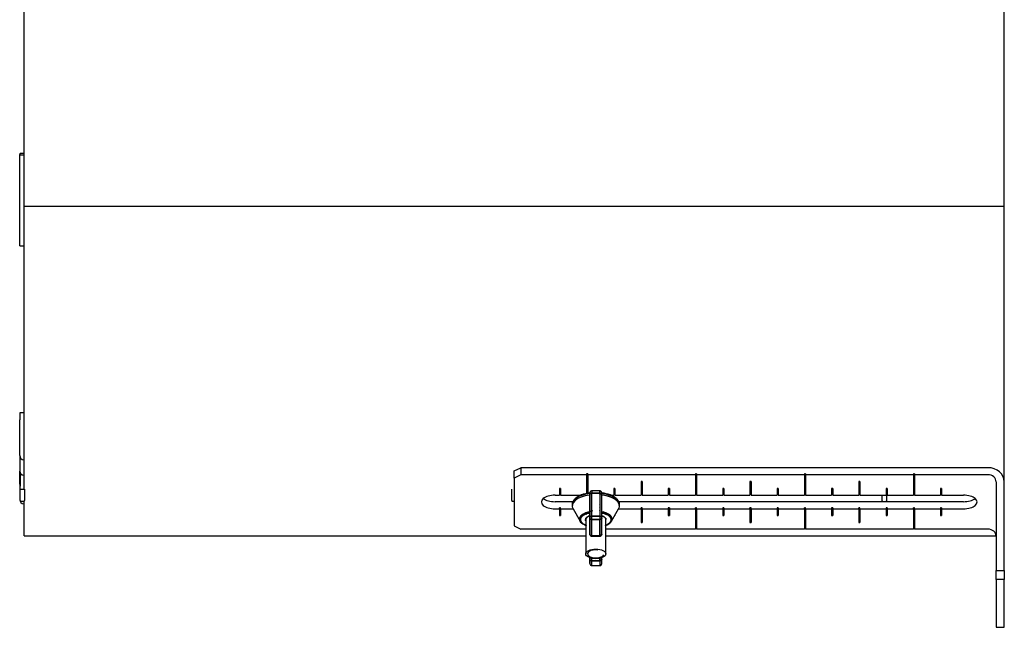
# Model space of a CAD drawing. Units: inches. Extents: x 0 to 17, y 0 to 11.
# Drawn here: x 5.8 to 8.9, y 6.9 to 8.7 of the extents above; entities that cross this region are included whole.
import ezdxf

# ---------------------------------------------------------------- set-up
doc = ezdxf.new("R2010")
doc.units = ezdxf.units.IN
doc.header["$MEASUREMENT"] = 0
for name, color, linetype in [('1', 7, 'CONTINUOUS'), ('2', 7, 'CONTINUOUS'), ('5', 7, 'CONTINUOUS')]:
    doc.layers.add(name, color=color, linetype=linetype)

msp = doc.modelspace()

# ---------------------------------------------------------------- linework, layer by layer
at = {"layer": '1', "color": 7, "linetype": 'Continuous'}
for p, q in [((8.8572, 8.1624), (8.8572, 9.1723)), ((5.8575, 8.1624), (5.8575, 9.0058)), ((5.8575, 8.1624), (8.8572, 8.1624)), ((5.8575, 8.1624), (8.8572, 8.1624)), ((5.8575, 7.2962), (5.8575, 8.1624)), ((8.8572, 7.3222), (8.8572, 8.1624)), ((7.5452, 7.2673), (7.5428, 7.2651)), ((7.589, 7.2833), (7.589, 7.2781)), ((7.5892, 7.2789), (7.589, 7.2778)), ((7.6194, 7.2905), (7.5951, 7.2905)), ((7.5951, 7.2905), (7.5951, 7.2834)), ((7.5951, 7.2128), (7.5951, 7.2834)), ((7.5951, 7.2834), (7.6194, 7.2834)), ((7.6194, 7.2834), (7.5951, 7.2834)), ((7.5951, 7.2825), (7.5964, 7.2826)), ((7.5966, 7.2661), (7.5951, 7.2658)), ((7.618, 7.2826), (7.6194, 7.2825)), ((7.6194, 7.2834), (7.6194, 7.2905)), ((7.6194, 7.2834), (7.6194, 7.2128)), ((7.6255, 7.2778), (7.625, 7.2799)), ((7.6255, 7.2781), (7.6255, 7.2833)), ((7.6717, 7.2651), (7.6694, 7.2673)), ((5.8575, 7.1525), (5.8575, 7.259)), ((7.5347, 7.2473), (7.5352, 7.2427)), ((7.5377, 7.2352), (7.5591, 7.1977)), ((7.589, 7.2323), (7.589, 7.1591)), ((7.5948, 7.2469), (7.5958, 7.2472)), ((7.6181, 7.2483), (7.6199, 7.2481)), ((7.6194, 7.239), (7.6181, 7.2392)), ((7.6183, 7.2392), (7.6195, 7.239)), ((7.6187, 7.2574), (7.6195, 7.2573)), ((7.6202, 7.248), (7.6187, 7.2482)), ((7.6202, 7.2571), (7.6188, 7.2574)), ((7.6255, 7.1591), (7.6255, 7.2323)), ((7.6555, 7.1977), (7.6769, 7.2352)), ((7.6754, 7.2596), (7.6773, 7.2511)), ((7.6794, 7.2427), (7.6798, 7.2473)), ((7.5689, 7.2193), (7.5739, 7.218)), ((7.569, 7.2193), (7.5742, 7.2179)), ((7.5756, 7.2036), (7.5763, 7.2004)), ((7.5764, 7.2002), (7.5757, 7.2027)), ((7.576, 7.2182), (7.5758, 7.219)), ((7.5782, 7.2093), (7.576, 7.2002)), ((7.576, 7.2002), (7.5765, 7.2067)), ((7.5766, 7.2179), (7.5762, 7.219)), ((7.5772, 7.218), (7.5778, 7.2189)), ((7.5827, 7.2236), (7.5843, 7.2246)), ((7.5925, 7.228), (7.5941, 7.2284)), ((7.6194, 7.2128), (7.5951, 7.2128)), ((7.5951, 7.2128), (7.6194, 7.2128)), ((7.5951, 7.2033), (7.5951, 7.2128)), ((7.6194, 7.2033), (7.5951, 7.2033)), ((7.5951, 7.153), (7.5951, 7.2033)), ((7.5951, 7.2033), (7.6194, 7.2033)), ((7.5967, 7.2291), (7.5952, 7.2288)), ((7.6202, 7.2298), (7.6185, 7.23)), ((7.6192, 7.2299), (7.6203, 7.2297)), ((7.6194, 7.2128), (7.6194, 7.2033)), ((7.6194, 7.153), (7.6194, 7.2033)), ((7.6212, 7.2296), (7.6221, 7.2294)), ((7.6337, 7.224), (7.6299, 7.2259)), ((7.6299, 7.2259), (7.6327, 7.2246)), ((7.6332, 7.2254), (7.6336, 7.2251)), ((7.6366, 7.2227), (7.6387, 7.2193)), ((7.6375, 7.2214), (7.6404, 7.2221)), ((7.6397, 7.2219), (7.6376, 7.2214)), ((7.6376, 7.2034), (7.6389, 7.2073)), ((7.6388, 7.2174), (7.6378, 7.2201)), ((7.638, 7.2197), (7.6385, 7.2186)), ((7.5763, 7.1993), (7.576, 7.2002)), ((7.576, 7.2002), (7.5766, 7.1987)), ((5.8575, 7.1525), (7.5766, 7.1525)), ((7.589, 7.1591), (7.5895, 7.1575)), ((7.589, 7.1591), (7.5895, 7.1575)), ((7.589, 7.1578), (7.589, 7.1583)), ((7.5951, 7.153), (7.5951, 7.1518)), ((7.5951, 7.153), (7.6194, 7.153)), ((7.5951, 7.1518), (7.5951, 7.153)), ((7.6194, 7.153), (7.5951, 7.153)), ((7.5951, 7.1518), (7.6194, 7.1518)), ((7.6194, 7.1518), (7.6194, 7.153)), ((7.6194, 7.153), (7.6194, 7.1518)), ((7.6252, 7.1578), (7.6255, 7.1591)), ((7.6253, 7.158), (7.6255, 7.1591)), ((7.6255, 7.1578), (7.6255, 7.1583)), ((7.6379, 7.1525), (8.8323, 7.1525)), ((7.5951, 7.0766), (7.5951, 7.0843)), ((7.5951, 7.0766), (7.5951, 7.084)), ((7.6194, 7.0842), (7.6194, 7.0766)), ((7.6194, 7.0766), (7.6194, 7.084)), ((7.59, 7.0689), (7.5894, 7.0694)), ((7.5894, 7.0694), (7.59, 7.0689)), ((7.6194, 7.0766), (7.5951, 7.0766)), ((7.5951, 7.0618), (7.5951, 7.0766)), ((7.5951, 7.0766), (7.6194, 7.0766)), ((7.5951, 7.0618), (7.6194, 7.0618)), ((7.6194, 7.0766), (7.6194, 7.0618)), ((7.6246, 7.0689), (7.6251, 7.0694))]:
    msp.add_line(p, q, dxfattribs=at)
for centre, major_axis, start_param, end_param in [((7.6073, 7.2444), (-0.0722, 0), 4.983348, 6.551753), ((7.6073, 7.2444), (0.0722, 0), 1.856932, 3.410161), ((7.6073, 7.249), (-0.0726, 0), 4.969752, 6.331198), ((7.6073, 7.249), (0.0726, 0), 1.826437, 3.189577), ((7.6073, 7.2518), (-0.07, 0), 4.979723, 5.804541), ((7.6073, 7.2444), (0.0722, 0), 6.014642, 7.602823), ((7.6073, 7.2518), (-0.07, 0), 3.620242, 4.446879), ((7.6073, 7.249), (-0.0726, 0), 3.093595, 4.456742), ((7.6073, 7.249), (0.0726, 0), 6.235188, 7.596626), ((7.6073, 7.2444), (-0.0722, 0), 2.873049, 4.441187), ((7.6073, 7.2041), (0.05, 0), 1.944198, 4.048962), ((7.6073, 7.2025), (0.031, 0), 2.213174, 3.069829), ((7.6073, 7.2041), (0.05, 0), 5.358929, 7.48057), ((7.6073, 7.2025), (0.031, 0), 6.13644, 7.225319)]:
    msp.add_ellipse(centre, major_axis=major_axis, ratio=0.481205, start_param=start_param, end_param=end_param, dxfattribs=at)
for points, degree, knots in [([(7.5407, 7.2621), (7.5415, 7.2634), (7.5453, 7.2677), (7.5529, 7.2732), (7.5627, 7.2779), (7.5741, 7.2816), (7.584, 7.2836), (7.5877, 7.2841)], 2, [0, 0, 0, 0.081718, 0.28314, 0.484563, 0.685985, 0.887407, 1, 1, 1]), ([(7.5951, 7.2905), (7.5944, 7.2905), (7.5934, 7.2903), (7.592, 7.2896), (7.5911, 7.2889), (7.5903, 7.2881), (7.5898, 7.2873), (7.5894, 7.2864), (7.5891, 7.2854), (7.589, 7.2844), (7.5891, 7.2839), (7.5891, 7.2832), (7.5891, 7.283)], 3, [0, 0, 0, 0, 0.125491, 0.185858, 0.241652, 0.292362, 0.340208, 0.391, 0.452484, 0.632984, 0.919572, 1, 1, 1, 1]), ([(7.589, 7.2099), (7.589, 7.2126), (7.589, 7.2179), (7.589, 7.2256), (7.589, 7.2403), (7.589, 7.2576), (7.589, 7.2686), (7.589, 7.2732), (7.589, 7.2763), (7.589, 7.2781)], 2, [0, 0, 0, 0.0625, 0.125, 0.25, 0.5, 0.75, 0.875, 0.925, 1, 1, 1]), ([(7.6255, 7.283), (7.6255, 7.2832), (7.6255, 7.2839), (7.6255, 7.2844), (7.6255, 7.2854), (7.6252, 7.2864), (7.6248, 7.2873), (7.6242, 7.2881), (7.6235, 7.2889), (7.6226, 7.2896), (7.6212, 7.2903), (7.6201, 7.2905), (7.6194, 7.2905)], 3, [0, 0, 0, 0, 0.080428, 0.367016, 0.547516, 0.609, 0.659792, 0.707638, 0.758348, 0.814142, 0.874509, 1, 1, 1, 1]), ([(7.6255, 7.2099), (7.6255, 7.2126), (7.6255, 7.2179), (7.6255, 7.2256), (7.6255, 7.2403), (7.6255, 7.2576), (7.6255, 7.2686), (7.6255, 7.2732), (7.6255, 7.2763), (7.6255, 7.2781)], 2, [0, 0, 0, 0.0625, 0.125, 0.25, 0.5, 0.75, 0.875, 0.925, 1, 1, 1]), ([(7.6255, 7.2323), (7.6255, 7.2396), (7.6255, 7.2541), (7.6255, 7.2686), (7.6255, 7.2759)], 3, [0, 0, 0, 0, 0.500005, 1, 1, 1, 1]), ([(7.6268, 7.2841), (7.6305, 7.2836), (7.6404, 7.2816), (7.6519, 7.2779), (7.6616, 7.2732), (7.6693, 7.2677), (7.673, 7.2634), (7.6739, 7.2621)], 2, [0, 0, 0, 0.112589, 0.314006, 0.515423, 0.71684, 0.918256, 1, 1, 1]), ([(7.5888, 7.2232), (7.5843, 7.2223), (7.5741, 7.2189), (7.5651, 7.213), (7.5603, 7.2061), (7.5603, 7.1988), (7.5651, 7.1919), (7.5727, 7.187), (7.5766, 7.1853)], 2, [0, 0, 0, 0.102517, 0.260198, 0.417879, 0.57556, 0.733242, 0.890923, 1, 1, 1]), ([(7.5764, 7.2035), (7.5768, 7.2047), (7.5774, 7.2066), (7.5797, 7.2093), (7.5825, 7.2116), (7.5858, 7.2134), (7.5881, 7.2144), (7.589, 7.2148)], 3, [0, 0, 0, 0, 0.271094, 0.438304, 0.657511, 0.875352, 1, 1, 1, 1]), ([(7.5887, 7.2146), (7.5879, 7.2143), (7.5857, 7.2134), (7.5831, 7.2119), (7.581, 7.2104), (7.5792, 7.2088), (7.5773, 7.2065), (7.5767, 7.2046), (7.5764, 7.2035)], 3, [0, 0, 0, 0, 0.113251, 0.333847, 0.445222, 0.556068, 0.750611, 1, 1, 1, 1]), ([(7.5764, 7.2035), (7.5768, 7.2064), (7.5819, 7.2115), (7.5874, 7.214), (7.5888, 7.2144)], 2, [0, 0, 0, 0.435596, 0.871192, 1, 1, 1]), ([(7.589, 7.2061), (7.589, 7.2062), (7.589, 7.2062), (7.589, 7.2063), (7.589, 7.2065), (7.589, 7.2067), (7.589, 7.2069), (7.589, 7.2071), (7.589, 7.2074), (7.589, 7.2078), (7.589, 7.2081), (7.589, 7.2084), (7.589, 7.2088), (7.589, 7.2091), (7.589, 7.2093), (7.589, 7.2096), (7.589, 7.2097), (7.589, 7.2098), (7.589, 7.2099), (7.589, 7.2099)], 2, [0, 0, 0, 0.015625, 0.03125, 0.0625, 0.125, 0.175, 0.25, 0.307143, 0.392857, 0.5, 0.557143, 0.642857, 0.75, 0.8, 0.875, 0.9375, 0.96875, 0.98125, 1, 1, 1]), ([(7.589, 7.1583), (7.589, 7.1594), (7.589, 7.1615), (7.589, 7.165), (7.589, 7.1727), (7.589, 7.1848), (7.589, 7.1951), (7.589, 7.2002), (7.589, 7.2039), (7.589, 7.2061)], 2, [0, 0, 0, 0.0625, 0.125, 0.25, 0.5, 0.75, 0.875, 0.925, 1, 1, 1]), ([(7.6255, 7.2061), (7.6255, 7.2062), (7.6255, 7.2062), (7.6255, 7.2063), (7.6255, 7.2065), (7.6255, 7.2067), (7.6255, 7.2069), (7.6255, 7.2071), (7.6255, 7.2074), (7.6255, 7.2078), (7.6255, 7.2081), (7.6255, 7.2084), (7.6255, 7.2088), (7.6255, 7.2091), (7.6255, 7.2093), (7.6255, 7.2096), (7.6255, 7.2097), (7.6255, 7.2098), (7.6255, 7.2099), (7.6255, 7.2099)], 2, [0, 0, 0, 0.015625, 0.03125, 0.0625, 0.125, 0.175, 0.25, 0.307143, 0.392857, 0.5, 0.557143, 0.642857, 0.75, 0.8, 0.875, 0.9375, 0.96875, 0.98125, 1, 1, 1]), ([(7.6255, 7.1583), (7.6255, 7.1594), (7.6255, 7.1615), (7.6255, 7.165), (7.6255, 7.1727), (7.6255, 7.1848), (7.6255, 7.1951), (7.6255, 7.2002), (7.6255, 7.2039), (7.6255, 7.2061)], 2, [0, 0, 0, 0.0625, 0.125, 0.25, 0.5, 0.75, 0.875, 0.925, 1, 1, 1]), ([(7.6383, 7.1855), (7.642, 7.1871), (7.6495, 7.1919), (7.6542, 7.1988), (7.6542, 7.2061), (7.6495, 7.213), (7.6405, 7.2189), (7.6302, 7.2223), (7.6258, 7.2232)], 2, [0, 0, 0, 0.103977, 0.262562, 0.421147, 0.579733, 0.738318, 0.896903, 1, 1, 1]), ([(7.6258, 7.2144), (7.6276, 7.2138), (7.6336, 7.2109), (7.6382, 7.2055), (7.6383, 7.2026)], 2, [0, 0, 0, 0.15607, 0.581357, 1, 1, 1]), ([(7.589, 7.1579), (7.5891, 7.1571), (7.5893, 7.1559), (7.59, 7.1545), (7.5908, 7.1535), (7.5918, 7.1527), (7.5932, 7.152), (7.5943, 7.1518), (7.5951, 7.1518)], 3, [0, 0, 0, 0, 0.238315, 0.366869, 0.498351, 0.630057, 0.759264, 1, 1, 1, 1]), ([(7.6194, 7.1518), (7.6202, 7.1518), (7.6214, 7.152), (7.6228, 7.1527), (7.6238, 7.1535), (7.6245, 7.1545), (7.6253, 7.1559), (7.6255, 7.1571), (7.6255, 7.1579)], 3, [0, 0, 0, 0, 0.240736, 0.369943, 0.501649, 0.633131, 0.761685, 1, 1, 1, 1]), ([(7.589, 7.0683), (7.589, 7.0681), (7.589, 7.0679), (7.589, 7.0678), (7.589, 7.0685), (7.589, 7.072), (7.589, 7.0764), (7.589, 7.0788), (7.589, 7.0807), (7.589, 7.0819)], 2, [0, 0, 0, 0.0625, 0.125, 0.25, 0.5, 0.75, 0.875, 0.925, 1, 1, 1]), ([(7.6255, 7.0683), (7.6255, 7.0681), (7.6255, 7.0679), (7.6255, 7.0678), (7.6255, 7.0685), (7.6255, 7.072), (7.6255, 7.0764), (7.6255, 7.0788), (7.6255, 7.0807), (7.6255, 7.0819)], 2, [0, 0, 0, 0.0625, 0.125, 0.25, 0.5, 0.75, 0.875, 0.925, 1, 1, 1]), ([(7.5891, 7.0739), (7.589, 7.0729), (7.5891, 7.0707), (7.589, 7.0678), (7.5903, 7.0633), (7.5934, 7.0621), (7.5951, 7.0618)], 3, [0, 0, 0, 0, 0.236907, 0.500395, 0.783352, 1, 1, 1, 1]), ([(7.6194, 7.0618), (7.6198, 7.0618), (7.6207, 7.0619), (7.6219, 7.0623), (7.623, 7.0629), (7.624, 7.0638), (7.6247, 7.0648), (7.6254, 7.0663), (7.6255, 7.068), (7.6256, 7.0692), (7.6255, 7.0697)], 3, [0, 0, 0, 0, 0.050937, 0.10491, 0.161552, 0.222024, 0.289755, 0.370115, 0.592564, 1, 1, 1, 1])]:
    msp.add_open_spline(points, degree=degree, knots=knots, dxfattribs=at)
for points, weights in [([(7.5951, 7.2834), (7.5916, 7.2834), (7.589, 7.2812), (7.589, 7.2781)], [0.956578302166, 0.769794770396, 0.769794770396, 0.956578302166]), ([(7.589, 7.2781), (7.589, 7.2812), (7.5916, 7.2834), (7.5951, 7.2834)], [0.956578302166, 0.769794770396, 0.769794770396, 0.956578302166]), ([(7.589, 7.2781), (7.589, 7.2624), (7.589, 7.239), (7.589, 7.2099)], [0.956578302166, 0.930269060478, 0.930269060478, 0.956578302166]), ([(7.5951, 7.2128), (7.5951, 7.243), (7.5951, 7.2672), (7.5951, 7.2834)], [0.956578302166, 0.930269060478, 0.930269060478, 0.956578302166]), ([(7.6194, 7.2834), (7.623, 7.2834), (7.6255, 7.2812), (7.6255, 7.2781)], [0.956578302166, 0.769794770396, 0.769794770396, 0.956578302166]), ([(7.6255, 7.2781), (7.6255, 7.2812), (7.623, 7.2834), (7.6194, 7.2834)], [0.956578302166, 0.769794770396, 0.769794770396, 0.956578302166]), ([(7.6194, 7.2834), (7.6194, 7.2672), (7.6194, 7.243), (7.6194, 7.2128)], [0.956578302166, 0.930269060478, 0.930269060478, 0.956578302166]), ([(7.6255, 7.2099), (7.6255, 7.239), (7.6255, 7.2624), (7.6255, 7.2781)], [0.956578302166, 0.930269060478, 0.930269060478, 0.956578302166]), ([(7.5893, 7.2265), (7.5486, 7.219), (7.54, 7.1975), (7.5784, 7.1845)], [0.906649515396, 0.567464267313, 0.526013902965, 0.782298422353]), ([(7.5793, 7.1843), (7.5446, 7.1967), (7.5527, 7.2164), (7.59, 7.2235)], [0.77366430806, 0.528240742491, 0.570884295324, 0.901594966559]), ([(7.589, 7.2099), (7.589, 7.2116), (7.5916, 7.2128), (7.5951, 7.2128)], [0.956578302166, 0.769794770396, 0.769794770396, 0.956578302166]), ([(7.5951, 7.2128), (7.5916, 7.2128), (7.589, 7.2116), (7.589, 7.2099)], [1, 0.804737854124, 0.804737854124, 1]), ([(7.589, 7.2099), (7.589, 7.2087), (7.589, 7.2073), (7.589, 7.2061)], [1, 0.921965061906, 0.921965061906, 1]), ([(7.5951, 7.2033), (7.5916, 7.2033), (7.589, 7.2045), (7.589, 7.2061)], [0.956578302166, 0.769794770396, 0.769794770396, 0.956578302166]), ([(7.589, 7.2061), (7.589, 7.2045), (7.5916, 7.2033), (7.5951, 7.2033)], [1, 0.804737854124, 0.804737854124, 1]), ([(7.589, 7.2061), (7.589, 7.1858), (7.589, 7.1694), (7.589, 7.1583)], [0.956578302166, 0.928713020597, 0.928713020597, 0.956578302166]), ([(7.5951, 7.2033), (7.5951, 7.2064), (7.5951, 7.2098), (7.5951, 7.2128)], [1, 0.921965061906, 0.921965061906, 1]), ([(7.5951, 7.153), (7.5951, 7.1646), (7.5951, 7.1819), (7.5951, 7.2033)], [0.956578302166, 0.928713020597, 0.928713020597, 0.956578302166]), ([(7.6194, 7.2128), (7.623, 7.2128), (7.6255, 7.2116), (7.6255, 7.2099)], [0.956578302166, 0.769794770396, 0.769794770396, 0.956578302166]), ([(7.6194, 7.2128), (7.6194, 7.2098), (7.6194, 7.2064), (7.6194, 7.2033)], [1, 0.921965061906, 0.921965061906, 1]), ([(7.6255, 7.2099), (7.6255, 7.2116), (7.623, 7.2128), (7.6194, 7.2128)], [1, 0.804737854124, 0.804737854124, 1]), ([(7.6255, 7.2061), (7.6255, 7.2045), (7.623, 7.2033), (7.6194, 7.2033)], [0.956578302166, 0.769794770396, 0.769794770396, 0.956578302166]), ([(7.6194, 7.2033), (7.623, 7.2033), (7.6255, 7.2045), (7.6255, 7.2061)], [1, 0.804737854124, 0.804737854124, 1]), ([(7.6194, 7.2033), (7.6194, 7.1819), (7.6194, 7.1646), (7.6194, 7.153)], [0.956578302166, 0.928713020597, 0.928713020597, 0.956578302166]), ([(7.6246, 7.2235), (7.6613, 7.2165), (7.6698, 7.1971), (7.6358, 7.1845)], [0.901591617453, 0.573838079893, 0.529026369995, 0.767156487758]), ([(7.6361, 7.1845), (7.6745, 7.1975), (7.6659, 7.219), (7.6253, 7.2265)], [0.782293589953, 0.526012726514, 0.567466948322, 0.906656255379]), ([(7.6255, 7.2061), (7.6255, 7.2073), (7.6255, 7.2087), (7.6255, 7.2099)], [1, 0.921965061906, 0.921965061906, 1]), ([(7.6255, 7.1583), (7.6255, 7.1694), (7.6255, 7.1858), (7.6255, 7.2061)], [0.956578302166, 0.928713020597, 0.928713020597, 0.956578302166]), ([(7.589, 7.1583), (7.589, 7.1552), (7.5916, 7.153), (7.5951, 7.153)], [0.956578302166, 0.769794770396, 0.769794770396, 0.956578302166]), ([(7.5951, 7.153), (7.5916, 7.153), (7.589, 7.1552), (7.589, 7.1583)], [1, 0.804737854124, 0.804737854124, 1]), ([(7.6194, 7.153), (7.623, 7.153), (7.6255, 7.1552), (7.6255, 7.1583)], [0.956578302166, 0.769794770396, 0.769794770396, 0.956578302166]), ([(7.6255, 7.1583), (7.6255, 7.1552), (7.623, 7.153), (7.6194, 7.153)], [1, 0.804737854124, 0.804737854124, 1]), ([(7.589, 7.0865), (7.589, 7.0846), (7.589, 7.0829), (7.589, 7.0819)], [1, 0.862235560194, 0.862235560194, 1]), ([(7.5951, 7.0766), (7.5916, 7.0766), (7.589, 7.0788), (7.589, 7.0819)], [0.956578302166, 0.769794770396, 0.769794770396, 0.956578302166]), ([(7.589, 7.0819), (7.589, 7.0709), (7.589, 7.0662), (7.589, 7.0683)], [0.956578302166, 0.928713020597, 0.928713020597, 0.956578302166]), ([(7.589, 7.0819), (7.589, 7.0788), (7.5916, 7.0766), (7.5951, 7.0766)], [1, 0.804737854124, 0.804737854124, 1]), ([(7.6194, 7.0766), (7.623, 7.0766), (7.6255, 7.0788), (7.6255, 7.0819)], [1, 0.804737854124, 0.804737854124, 1]), ([(7.6255, 7.0819), (7.6255, 7.0788), (7.623, 7.0766), (7.6194, 7.0766)], [0.956578302166, 0.769794770396, 0.769794770396, 0.956578302166]), ([(7.6255, 7.0819), (7.6255, 7.0829), (7.6255, 7.0846), (7.6255, 7.0865)], [1, 0.862235560194, 0.862235560194, 1]), ([(7.6255, 7.0695), (7.6255, 7.0716), (7.6255, 7.0758), (7.6255, 7.0819)], [0.936022172433, 0.934009139247, 0.940861182492, 0.956578302166]), ([(7.5951, 7.0618), (7.5951, 7.0618), (7.5951, 7.0669), (7.5951, 7.0766)], [0.945350328968, 0.929425226077, 0.93316788381, 0.956578302166]), ([(7.6194, 7.0766), (7.6194, 7.0669), (7.6194, 7.0618), (7.6194, 7.0618)], [0.956578302166, 0.93316788381, 0.929425226077, 0.945350328967])]:
    msp.add_rational_spline(points, weights, degree=3, dxfattribs=at)
for points, degree in [([(7.5764, 7.2035), (7.576, 7.2024), (7.5758, 7.2013), (7.576, 7.2002)], 3), ([(7.576, 7.2002), (7.5758, 7.2019), (7.5764, 7.2035)], 2), ([(7.5951, 7.224), (7.5938, 7.2241)], 1), ([(7.5951, 7.224), (7.5947, 7.2241), (7.5942, 7.2241), (7.5938, 7.2241)], 3), ([(7.6208, 7.2241), (7.6194, 7.224)], 1), ([(7.6208, 7.2241), (7.6203, 7.2241), (7.6199, 7.2241), (7.6194, 7.224)], 3), ([(7.589, 7.0819), (7.589, 7.0819), (7.589, 7.082), (7.589, 7.082), (7.589, 7.082), (7.589, 7.082), (7.589, 7.0821), (7.589, 7.0821), (7.589, 7.0821), (7.589, 7.0821), (7.589, 7.0821), (7.589, 7.0822), (7.589, 7.0822), (7.589, 7.0822), (7.589, 7.0822), (7.589, 7.0823), (7.589, 7.0823), (7.589, 7.0823), (7.589, 7.0823), (7.589, 7.0824), (7.589, 7.0824), (7.589, 7.0824), (7.589, 7.0824), (7.589, 7.0825), (7.589, 7.0825), (7.589, 7.0825), (7.589, 7.0826), (7.589, 7.0826), (7.589, 7.0826), (7.589, 7.0826), (7.589, 7.0827), (7.589, 7.0827), (7.589, 7.0827), (7.589, 7.0828), (7.589, 7.0828), (7.589, 7.0828), (7.589, 7.0829), (7.589, 7.0829), (7.589, 7.0829), (7.589, 7.083), (7.589, 7.083), (7.589, 7.083), (7.589, 7.0831), (7.589, 7.0831), (7.589, 7.0831), (7.589, 7.0832), (7.589, 7.0832), (7.589, 7.0832), (7.589, 7.0833), (7.589, 7.0833), (7.589, 7.0833), (7.589, 7.0834), (7.589, 7.0834), (7.589, 7.0834), (7.589, 7.0835), (7.589, 7.0835), (7.589, 7.0835), (7.589, 7.0836), (7.589, 7.0836), (7.589, 7.0837), (7.589, 7.0837), (7.589, 7.0837), (7.589, 7.0838), (7.589, 7.0838), (7.589, 7.0838), (7.589, 7.0839), (7.589, 7.0839), (7.589, 7.084), (7.589, 7.084), (7.589, 7.084), (7.589, 7.0841), (7.589, 7.0841), (7.589, 7.0841), (7.589, 7.0842), (7.589, 7.0842), (7.589, 7.0843), (7.589, 7.0843), (7.589, 7.0843), (7.589, 7.0844), (7.589, 7.0844), (7.589, 7.0845), (7.589, 7.0845), (7.589, 7.0845), (7.589, 7.0846), (7.589, 7.0846), (7.589, 7.0847), (7.589, 7.0847), (7.589, 7.0847), (7.589, 7.0848), (7.589, 7.0848), (7.589, 7.0849), (7.589, 7.0849), (7.589, 7.085), (7.589, 7.085), (7.589, 7.085), (7.589, 7.0851), (7.589, 7.0851), (7.589, 7.0852), (7.589, 7.0852), (7.589, 7.0852), (7.589, 7.0853), (7.589, 7.0853), (7.589, 7.0854), (7.589, 7.0854), (7.589, 7.0854), (7.589, 7.0855), (7.589, 7.0855), (7.589, 7.0856), (7.589, 7.0856), (7.589, 7.0857), (7.589, 7.0857), (7.589, 7.0857), (7.589, 7.0858), (7.589, 7.0858), (7.589, 7.0859), (7.589, 7.0859), (7.589, 7.0859), (7.589, 7.086), (7.589, 7.086), (7.589, 7.0861), (7.589, 7.0861), (7.589, 7.0861), (7.589, 7.0862), (7.589, 7.0862), (7.589, 7.0863), (7.589, 7.0863), (7.589, 7.0864), (7.589, 7.0864), (7.589, 7.0864), (7.589, 7.0865)], 2), ([(7.6255, 7.0819), (7.6255, 7.0819), (7.6255, 7.082), (7.6255, 7.082), (7.6255, 7.082), (7.6255, 7.082), (7.6255, 7.0821), (7.6255, 7.0821), (7.6255, 7.0821), (7.6255, 7.0821), (7.6255, 7.0821), (7.6255, 7.0822), (7.6255, 7.0822), (7.6255, 7.0822), (7.6255, 7.0822), (7.6255, 7.0823), (7.6255, 7.0823), (7.6255, 7.0823), (7.6255, 7.0823), (7.6255, 7.0824), (7.6255, 7.0824), (7.6255, 7.0824), (7.6255, 7.0824), (7.6255, 7.0825), (7.6255, 7.0825), (7.6255, 7.0825), (7.6255, 7.0826), (7.6255, 7.0826), (7.6255, 7.0826), (7.6255, 7.0826), (7.6255, 7.0827), (7.6255, 7.0827), (7.6255, 7.0827), (7.6255, 7.0828), (7.6255, 7.0828), (7.6255, 7.0828), (7.6255, 7.0829), (7.6255, 7.0829), (7.6255, 7.0829), (7.6255, 7.083), (7.6255, 7.083), (7.6255, 7.083), (7.6255, 7.0831), (7.6255, 7.0831), (7.6255, 7.0831), (7.6255, 7.0832), (7.6255, 7.0832), (7.6255, 7.0832), (7.6255, 7.0833), (7.6255, 7.0833), (7.6255, 7.0833), (7.6255, 7.0834), (7.6255, 7.0834), (7.6255, 7.0834), (7.6255, 7.0835), (7.6255, 7.0835), (7.6255, 7.0835), (7.6255, 7.0836), (7.6255, 7.0836), (7.6255, 7.0837), (7.6255, 7.0837), (7.6255, 7.0837), (7.6255, 7.0838), (7.6255, 7.0838), (7.6255, 7.0838), (7.6255, 7.0839), (7.6255, 7.0839), (7.6255, 7.084), (7.6255, 7.084), (7.6255, 7.084), (7.6255, 7.0841), (7.6255, 7.0841), (7.6255, 7.0841), (7.6255, 7.0842), (7.6255, 7.0842), (7.6255, 7.0843), (7.6255, 7.0843), (7.6255, 7.0843), (7.6255, 7.0844), (7.6255, 7.0844), (7.6255, 7.0845), (7.6255, 7.0845), (7.6255, 7.0845), (7.6255, 7.0846), (7.6255, 7.0846), (7.6255, 7.0847), (7.6255, 7.0847), (7.6255, 7.0847), (7.6255, 7.0848), (7.6255, 7.0848), (7.6255, 7.0849), (7.6255, 7.0849), (7.6255, 7.085), (7.6255, 7.085), (7.6255, 7.085), (7.6255, 7.0851), (7.6255, 7.0851), (7.6255, 7.0852), (7.6255, 7.0852), (7.6255, 7.0852), (7.6255, 7.0853), (7.6255, 7.0853), (7.6255, 7.0854), (7.6255, 7.0854), (7.6255, 7.0854), (7.6255, 7.0855), (7.6255, 7.0855), (7.6255, 7.0856), (7.6255, 7.0856), (7.6255, 7.0857), (7.6255, 7.0857), (7.6255, 7.0857), (7.6255, 7.0858), (7.6255, 7.0858), (7.6255, 7.0859), (7.6255, 7.0859), (7.6255, 7.0859), (7.6255, 7.086), (7.6255, 7.086), (7.6255, 7.0861), (7.6255, 7.0861), (7.6255, 7.0861), (7.6255, 7.0862), (7.6255, 7.0862), (7.6255, 7.0863), (7.6255, 7.0863), (7.6255, 7.0864), (7.6255, 7.0864), (7.6255, 7.0864), (7.6255, 7.0865)], 2)]:
    msp.add_open_spline(points, degree=degree, dxfattribs=at)
at = {"layer": '2', "color": 7, "linetype": 'Continuous'}
for p, q in [((5.8441, 8.3225), (5.8441, 8.3198)), ((5.8441, 8.2773), (5.8441, 8.3198)), ((5.8441, 8.3189), (5.8575, 8.3189)), ((5.8441, 8.0813), (5.8441, 8.2773)), ((5.8441, 8.0405), (5.8441, 8.0813)), ((5.8441, 8.0405), (5.8575, 8.0405)), ((5.8575, 7.5294), (5.8441, 7.5294)), ((5.8441, 7.5294), (5.8441, 7.5077)), ((5.8441, 7.3983), (5.8441, 7.5077)), ((5.8441, 7.3983), (5.8441, 7.3513)), ((5.8441, 7.3112), (5.8441, 7.3513)), ((5.8476, 7.3429), (5.8458, 7.3367)), ((5.8458, 7.3367), (5.8458, 7.306)), ((5.8441, 7.3112), (5.8458, 7.3052)), ((5.8441, 7.3112), (5.8441, 7.2639)), ((5.8458, 7.2879), (5.8458, 7.306)), ((5.8591, 7.2943), (5.8458, 7.2943)), ((5.8591, 7.2962), (5.8591, 7.2879)), ((7.3498, 7.2879), (7.3498, 7.2962)), ((5.8458, 7.2607), (5.8458, 7.2879)), ((5.8591, 7.2879), (5.8591, 7.2607)), ((7.3498, 7.2607), (7.3498, 7.2879)), ((8.4839, 7.2602), (8.4839, 7.2774)), ((8.4972, 7.2803), (8.4972, 7.2602)), ((5.8458, 7.2607), (5.8458, 7.259)), ((5.8458, 7.259), (5.8591, 7.259)), ((5.8591, 7.259), (5.8591, 7.2607)), ((7.3498, 7.2607), (7.3498, 7.259)), ((7.3498, 7.259), (7.3575, 7.259)), ((8.4839, 7.2602), (8.4839, 7.2585)), ((8.4839, 7.2585), (8.4972, 7.2585)), ((8.4972, 7.2585), (8.4972, 7.2602)), ((7.5766, 7.204), (7.5766, 7.2026)), ((7.5766, 7.2025), (7.5766, 7.0976)), ((7.6379, 7.2209), (7.6379, 7.2231)), ((7.6379, 7.2046), (7.6379, 7.2057)), ((7.6379, 7.0976), (7.6379, 7.2025))]:
    msp.add_line(p, q, dxfattribs=at)
for centre, major_axis, ratio, start_param, end_param in [((5.8591, 8.3225), (-0.015, 0), 0.021568, 4.823762, 6.283185), ((5.8591, 7.3983), (0.015, 0), 0.876608, 3.141593, 4.601061), ((5.8591, 7.3513), (0.015, 0), 0.876608, 3.141593, 4.601061), ((5.8591, 7.2639), (0.015, 0), 0.876608, 3.141593, 4.601061), ((7.6073, 7.0976), (0.0255, 0), 0.481205, 1.308997, 6.021386)]:
    msp.add_ellipse(centre, major_axis=major_axis, ratio=ratio, start_param=start_param, end_param=end_param, dxfattribs=at)
msp.add_ellipse((7.6073, 7.0976), major_axis=(0.0307, 0), ratio=0.481205, dxfattribs=at)
at = {"layer": '5', "color": 7, "linetype": 'Continuous'}
for p, q in [((8.8575, 8.3488), (8.8572, 8.3488)), ((8.8575, 8.0155), (8.8575, 8.3488)), ((8.8575, 8.0155), (8.8572, 8.0155)), ((7.3575, 7.3515), (7.3775, 7.3615)), ((7.3775, 7.3615), (7.3775, 7.3399)), ((8.8074, 7.3615), (7.3775, 7.3615)), ((7.3575, 7.3299), (7.3575, 7.3515)), ((7.3775, 7.3399), (7.3575, 7.3299)), ((7.3575, 7.3299), (7.3575, 7.1832)), ((7.5792, 7.3399), (7.3775, 7.3399)), ((7.5825, 7.3428), (7.5792, 7.3428)), ((7.5792, 7.3428), (7.5792, 7.3399)), ((7.5792, 7.3399), (7.5792, 7.2826)), ((7.5825, 7.3428), (7.5825, 7.3399)), ((7.9125, 7.3399), (7.5825, 7.3399)), ((7.5825, 7.3399), (7.5825, 7.2833)), ((7.9158, 7.3428), (7.9125, 7.3428)), ((7.9125, 7.3428), (7.9125, 7.3399)), ((7.9125, 7.3399), (7.9125, 7.2774)), ((7.9158, 7.3428), (7.9158, 7.3399)), ((8.2458, 7.3399), (7.9158, 7.3399)), ((7.9158, 7.3399), (7.9158, 7.2774)), ((8.2491, 7.3428), (8.2458, 7.3428)), ((8.2458, 7.3428), (8.2458, 7.3399)), ((8.2458, 7.3399), (8.2458, 7.2774)), ((8.2491, 7.3428), (8.2491, 7.3399)), ((8.5791, 7.3399), (8.2491, 7.3399)), ((8.2491, 7.3399), (8.2491, 7.2774)), ((8.5824, 7.3428), (8.5791, 7.3428)), ((8.5791, 7.3428), (8.5791, 7.3399)), ((8.5791, 7.3399), (8.5791, 7.2774)), ((8.5824, 7.3428), (8.5824, 7.3399)), ((8.8074, 7.3399), (8.5824, 7.3399)), ((8.5824, 7.3399), (8.5824, 7.2774)), ((7.4992, 7.2982), (7.4958, 7.2982)), ((7.4958, 7.2982), (7.4958, 7.2774)), ((7.4992, 7.2982), (7.4992, 7.2774)), ((7.6658, 7.2982), (7.6625, 7.2982)), ((7.6625, 7.2982), (7.6625, 7.2774)), ((7.6658, 7.2982), (7.6658, 7.2774)), ((7.7491, 7.319), (7.7458, 7.319)), ((7.7458, 7.319), (7.7458, 7.2774)), ((7.7491, 7.319), (7.7491, 7.2774)), ((7.8325, 7.2982), (7.8291, 7.2982)), ((7.8291, 7.2982), (7.8291, 7.2774)), ((7.8325, 7.2982), (7.8325, 7.2774)), ((7.9991, 7.2982), (7.9958, 7.2982)), ((7.9958, 7.2982), (7.9958, 7.2774)), ((7.9991, 7.2982), (7.9991, 7.2774)), ((8.0824, 7.319), (8.0791, 7.319)), ((8.0791, 7.319), (8.0791, 7.2774)), ((8.0824, 7.319), (8.0824, 7.2774)), ((8.1658, 7.2982), (8.1624, 7.2982)), ((8.1624, 7.2982), (8.1624, 7.2774)), ((8.1658, 7.2982), (8.1658, 7.2774)), ((8.3324, 7.2982), (8.3291, 7.2982)), ((8.3291, 7.2982), (8.3291, 7.2774)), ((8.3324, 7.2982), (8.3324, 7.2774)), ((8.4157, 7.319), (8.4124, 7.319)), ((8.4124, 7.319), (8.4124, 7.2774)), ((8.4157, 7.319), (8.4157, 7.2774)), ((8.4991, 7.2982), (8.4957, 7.2982)), ((8.4957, 7.2982), (8.4957, 7.2774)), ((8.4991, 7.2982), (8.4991, 7.2774)), ((8.6657, 7.2982), (8.6624, 7.2982)), ((8.6624, 7.2982), (8.6624, 7.2774)), ((8.6657, 7.2982), (8.6657, 7.2774)), ((8.8324, 7.3182), (8.8324, 7.0469)), ((8.8574, 7.0469), (8.8574, 7.3182)), ((7.4825, 7.2774), (7.4958, 7.2774)), ((7.4992, 7.2803), (7.4958, 7.2803)), ((7.4992, 7.2774), (7.5618, 7.2774)), ((7.6527, 7.2774), (7.6625, 7.2774)), ((7.6658, 7.2803), (7.6625, 7.2803)), ((7.6658, 7.2774), (7.7458, 7.2774)), ((7.7491, 7.2803), (7.7458, 7.2803)), ((7.7491, 7.2774), (7.8291, 7.2774)), ((7.8325, 7.2803), (7.8291, 7.2803)), ((7.8325, 7.2774), (7.9125, 7.2774)), ((7.9158, 7.2803), (7.9125, 7.2803)), ((7.9158, 7.2774), (7.9958, 7.2774)), ((7.9991, 7.2803), (7.9958, 7.2803)), ((7.9991, 7.2774), (8.0791, 7.2774)), ((8.0824, 7.2803), (8.0791, 7.2803)), ((8.0824, 7.2774), (8.1624, 7.2774)), ((8.1658, 7.2803), (8.1624, 7.2803)), ((8.1658, 7.2774), (8.2458, 7.2774)), ((8.2491, 7.2803), (8.2458, 7.2803)), ((8.2491, 7.2774), (8.3291, 7.2774)), ((8.3324, 7.2803), (8.3291, 7.2803)), ((8.3324, 7.2774), (8.4124, 7.2774)), ((8.4157, 7.2803), (8.4124, 7.2803)), ((8.4157, 7.2774), (8.4957, 7.2774)), ((8.4991, 7.2803), (8.4957, 7.2803)), ((8.4991, 7.2774), (8.5791, 7.2774)), ((8.5824, 7.2803), (8.5791, 7.2803)), ((8.5824, 7.2774), (8.6624, 7.2774)), ((8.6657, 7.2803), (8.6624, 7.2803)), ((8.6657, 7.2774), (8.7324, 7.2774)), ((7.5368, 7.2574), (7.4825, 7.2574)), ((7.4825, 7.2357), (7.4958, 7.2357)), ((7.4992, 7.2386), (7.4958, 7.2386)), ((7.4958, 7.2357), (7.4958, 7.2386)), ((7.4958, 7.2357), (7.4958, 7.2149)), ((7.4992, 7.2357), (7.4992, 7.2386)), ((7.4992, 7.2357), (7.4992, 7.2149)), ((7.4992, 7.2357), (7.5374, 7.2357)), ((7.6772, 7.2357), (7.7458, 7.2357)), ((8.7324, 7.2574), (7.6778, 7.2574)), ((7.7458, 7.2357), (7.7458, 7.2386)), ((7.7491, 7.2386), (7.7458, 7.2386)), ((7.7458, 7.2357), (7.7458, 7.1941)), ((7.7491, 7.2357), (7.7491, 7.2386)), ((7.7491, 7.2357), (7.8291, 7.2357)), ((7.7491, 7.2357), (7.7491, 7.1941)), ((7.8291, 7.2386), (7.8291, 7.2357)), ((7.8325, 7.2386), (7.8291, 7.2386)), ((7.8291, 7.2357), (7.8291, 7.2149)), ((7.8325, 7.2386), (7.8325, 7.2357)), ((7.8325, 7.2357), (7.9125, 7.2357)), ((7.8325, 7.2357), (7.8325, 7.2149)), ((7.9158, 7.2386), (7.9125, 7.2386)), ((7.9125, 7.2357), (7.9125, 7.2386)), ((7.9125, 7.2357), (7.9125, 7.1732)), ((7.9158, 7.2357), (7.9158, 7.2386)), ((7.9158, 7.2357), (7.9958, 7.2357)), ((7.9158, 7.2357), (7.9158, 7.1732)), ((7.9991, 7.2386), (7.9958, 7.2386)), ((7.9958, 7.2386), (7.9958, 7.2357)), ((7.9958, 7.2357), (7.9958, 7.2149)), ((7.9991, 7.2386), (7.9991, 7.2357)), ((7.9991, 7.2357), (8.0791, 7.2357)), ((7.9991, 7.2357), (7.9991, 7.2149)), ((8.0824, 7.2386), (8.0791, 7.2386)), ((8.0791, 7.2357), (8.0791, 7.2386)), ((8.0791, 7.2357), (8.0791, 7.1941)), ((8.0824, 7.2357), (8.0824, 7.2386)), ((8.0824, 7.2357), (8.1624, 7.2357)), ((8.0824, 7.2357), (8.0824, 7.1941)), ((8.1658, 7.2386), (8.1624, 7.2386)), ((8.1624, 7.2386), (8.1624, 7.2357)), ((8.1624, 7.2357), (8.1624, 7.2149)), ((8.1658, 7.2386), (8.1658, 7.2357)), ((8.1658, 7.2357), (8.2458, 7.2357)), ((8.1658, 7.2357), (8.1658, 7.2149)), ((8.2491, 7.2386), (8.2458, 7.2386)), ((8.2458, 7.2357), (8.2458, 7.2386)), ((8.2458, 7.2357), (8.2458, 7.1732)), ((8.2491, 7.2357), (8.2491, 7.2386)), ((8.2491, 7.2357), (8.3291, 7.2357)), ((8.2491, 7.2357), (8.2491, 7.1732)), ((8.3324, 7.2386), (8.3291, 7.2386)), ((8.3291, 7.2386), (8.3291, 7.2357)), ((8.3291, 7.2357), (8.3291, 7.2149)), ((8.3324, 7.2386), (8.3324, 7.2357)), ((8.3324, 7.2357), (8.4124, 7.2357)), ((8.3324, 7.2357), (8.3324, 7.2149)), ((8.4157, 7.2386), (8.4124, 7.2386)), ((8.4124, 7.2357), (8.4124, 7.2386)), ((8.4124, 7.2357), (8.4124, 7.1941)), ((8.4157, 7.2357), (8.4157, 7.2386)), ((8.4157, 7.2357), (8.4957, 7.2357)), ((8.4157, 7.2357), (8.4157, 7.1941)), ((8.4991, 7.2386), (8.4957, 7.2386)), ((8.4957, 7.2386), (8.4957, 7.2357)), ((8.4957, 7.2357), (8.4957, 7.2149)), ((8.4991, 7.2386), (8.4991, 7.2357)), ((8.4991, 7.2357), (8.5791, 7.2357)), ((8.4991, 7.2357), (8.4991, 7.2149)), ((8.5824, 7.2386), (8.5791, 7.2386)), ((8.5791, 7.2357), (8.5791, 7.2386)), ((8.5791, 7.2357), (8.5791, 7.1732)), ((8.5824, 7.2357), (8.5824, 7.2386)), ((8.5824, 7.2357), (8.5824, 7.1732)), ((8.5824, 7.2357), (8.6624, 7.2357)), ((8.6624, 7.2386), (8.6624, 7.2357)), ((8.6657, 7.2386), (8.6624, 7.2386)), ((8.6624, 7.2357), (8.6624, 7.2149)), ((8.6657, 7.2386), (8.6657, 7.2357)), ((8.6657, 7.2357), (8.7324, 7.2357)), ((8.6657, 7.2357), (8.6657, 7.2149)), ((7.4992, 7.2178), (7.4958, 7.2178)), ((7.4958, 7.2149), (7.4992, 7.2149)), ((7.6653, 7.2149), (7.6658, 7.2149)), ((7.6658, 7.2159), (7.6658, 7.2149)), ((7.8325, 7.2178), (7.8291, 7.2178)), ((7.8291, 7.2149), (7.8325, 7.2149)), ((7.9991, 7.2178), (7.9958, 7.2178)), ((7.9958, 7.2149), (7.9991, 7.2149)), ((8.1658, 7.2178), (8.1624, 7.2178)), ((8.1624, 7.2149), (8.1658, 7.2149)), ((8.3324, 7.2178), (8.3291, 7.2178)), ((8.3291, 7.2149), (8.3324, 7.2149)), ((8.4991, 7.2178), (8.4957, 7.2178)), ((8.4957, 7.2149), (8.4991, 7.2149)), ((8.6657, 7.2178), (8.6624, 7.2178)), ((8.6624, 7.2149), (8.6657, 7.2149)), ((7.3575, 7.1832), (7.3775, 7.1732)), ((7.5766, 7.1732), (7.3775, 7.1732)), ((7.9125, 7.1732), (7.6379, 7.1732)), ((7.7491, 7.1969), (7.7458, 7.1969)), ((7.7458, 7.1941), (7.7491, 7.1941)), ((7.9158, 7.1761), (7.9125, 7.1761)), ((8.2458, 7.1732), (7.9158, 7.1732)), ((8.0824, 7.1969), (8.0791, 7.1969)), ((8.0791, 7.1941), (8.0824, 7.1941)), ((8.2491, 7.1761), (8.2458, 7.1761)), ((8.5791, 7.1732), (8.2491, 7.1732)), ((8.4157, 7.1969), (8.4124, 7.1969)), ((8.4124, 7.1941), (8.4157, 7.1941)), ((8.5824, 7.1761), (8.5791, 7.1761)), ((8.8074, 7.1732), (8.5824, 7.1732)), ((8.8324, 7.0196), (8.8324, 7.0469)), ((8.8324, 7.0469), (8.8574, 7.0469)), ((8.8574, 7.0469), (8.8574, 7.0196)), ((8.8324, 7.0196), (8.8324, 6.8729)), ((8.8574, 7.0196), (8.8324, 7.0196)), ((8.8574, 6.8729), (8.8574, 7.0196)), ((8.8324, 6.8729), (8.8574, 6.8729))]:
    msp.add_line(p, q, dxfattribs=at)
for centre, major_axis, ratio, start_param, end_param in [((8.8074, 7.3182), (-0.05, 0), 0.866025, 3.141593, 4.712389), ((8.8074, 7.3182), (-0.025, 0), 0.866025, 3.141593, 4.712389), ((7.4825, 7.2565), (0.0417, 0), 0.5, 1.570796, 4.712389), ((7.4825, 7.2782), (-0.0417, 0), 0.5, 0.546396, 1.570796), ((8.7324, 7.2565), (0.0417, 0), 0.5, 4.712389, 7.853982), ((8.7324, 7.2782), (-0.0417, 0), 0.5, 1.570796, 2.595197), ((8.8074, 7.1516), (-0.025, 0), 0.866025, 3.141593, 4.712389)]:
    msp.add_ellipse(centre, major_axis=major_axis, ratio=ratio, start_param=start_param, end_param=end_param, dxfattribs=at)

doc.saveas('drawing.dxf')
